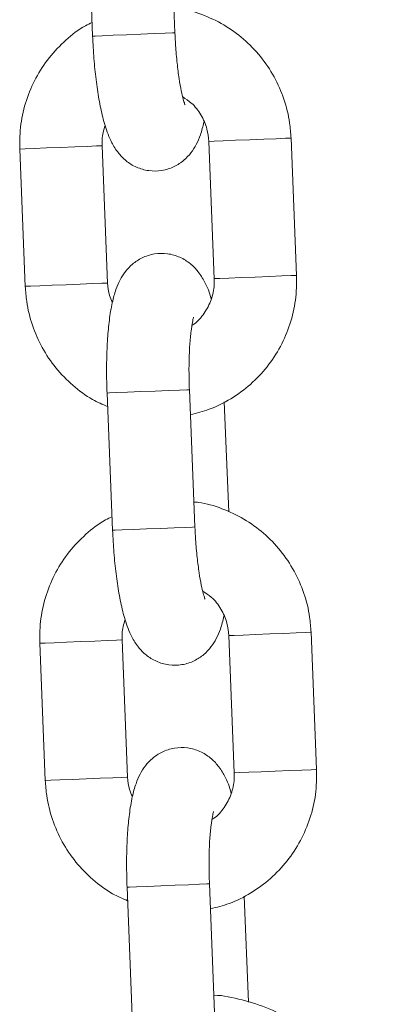
# Model space of a CAD drawing. Units: millimetres. Extents: x 0 to 9.9, y 0 to 14.6.
# Drawn here: x 2.7 to 2.7, y 11 to 11 of the extents above; entities that cross this region are included whole.
import ezdxf

# ---------------------------------------------------------------- set-up
doc = ezdxf.new("R2010")
doc.units = ezdxf.units.MM

# ---------------------------------------------------------------- blocks, each defined once
blk = doc.blocks.new('K076_A-A')
at = {"color": 7, "linetype": 'Continuous', "lineweight": 15}
for p, q in [((4812.245931259655, 1227.121856719209), (4812.246336332821, 1227.111864894582)), ((4812.252331367992, 1227.112107843114), (4812.251926533245, 1227.122099667741)), ((4812.247427813076, 1227.093894332601), (4812.24702273991, 1227.103886157228)), ((4812.254791370891, 1227.104200988962), (4812.255196205639, 1227.094209164335)), ((4812.26119124081, 1227.094452172471), (4812.260786406063, 1227.104443937494)), ((4812.241027704738, 1227.103643208696), (4812.241432539486, 1227.093651384069)), ((4812.247389189266, 1227.085886210157), (4812.247794024013, 1227.075894445135)), ((4812.253789059185, 1227.076137393667), (4812.253384224437, 1227.086129158689)), ((4812.256247631572, 1227.077228873922), (4812.255922905468, 1227.085239320947)), ((4812.256249062084, 1227.068230539514), (4812.256653896831, 1227.058238714887)), ((4812.262649170421, 1227.058481663419), (4812.262244097255, 1227.068473488046)), ((4812.242485395931, 1227.067672699643), (4812.242890469097, 1227.057680934621)), ((4812.248885504268, 1227.057923883153), (4812.248480431103, 1227.06791570778)), ((4812.255246988796, 1227.040166884614), (4812.25484191563, 1227.050158709241)), ((4812.248846880459, 1227.049915760709), (4812.249251715206, 1227.039923936082)), ((4812.257693163418, 1227.041555672838), (4812.25738059666, 1227.049268871499))]:
    blk.add_line(p, q, dxfattribs=at)
at = {"color": 8, "linetype": 'Continuous', "lineweight": 15, "flags": 128}
for points in [[(4812.252331367992, 1227.112107843114), (4812.252331367992, 1227.112107843114), (4812.2521454015, 1227.112100332929), (4812.251620403789, 1227.112079054071), (4812.250819555782, 1227.112046569539), (4812.249839417003, 1227.112006872846), (4812.248798481487, 1227.111964672757), (4812.247821918987, 1227.111925095273), (4812.247027985119, 1227.111892908765), (4812.246512047313, 1227.11187204714), (4812.246336332821, 1227.111864894582)], [(4812.24702273991, 1227.103886157228), (4812.246974579357, 1227.103884190275), (4812.246613613628, 1227.103869587137), (4812.245940319561, 1227.103842288209), (4812.245036236309, 1227.103805631353), (4812.244010082744, 1227.103764086915), (4812.242985836529, 1227.103722542478), (4812.242086998485, 1227.10368612404), (4812.24142181065, 1227.103659182741), (4812.241070620083, 1227.10364493723), (4812.241027704738, 1227.103643208696)], [(4812.254791370891, 1227.104200988962), (4812.254834286236, 1227.104202717496), (4812.255185238384, 1227.104216963006), (4812.25585042622, 1227.104243904306), (4812.256749502681, 1227.104280322744), (4812.257773748897, 1227.104321867181), (4812.258799902462, 1227.104363411619), (4812.259703985714, 1227.104400068475), (4812.260377279781, 1227.104427367402), (4812.26073824551, 1227.10444197054), (4812.260786406063, 1227.104443937494)], [(4812.247427813076, 1227.093894332601), (4812.247379414104, 1227.093892425252), (4812.247018448375, 1227.09387776251), (4812.246345392727, 1227.093850463582), (4812.245441071056, 1227.09381386633), (4812.24441515591, 1227.093772262288), (4812.243390671276, 1227.093730777456), (4812.242491833233, 1227.093694299413), (4812.241826645397, 1227.093667358114), (4812.241475693249, 1227.093653112604), (4812.241432539486, 1227.093651384069)], [(4812.255196205639, 1227.094209164335), (4812.255239120983, 1227.094210952474), (4812.25559031155, 1227.094225138379), (4812.256255499386, 1227.094252139284), (4812.257154337429, 1227.094288557721), (4812.258178583645, 1227.094330042554), (4812.259204737209, 1227.094371646596), (4812.260108820461, 1227.094408303453), (4812.260782114528, 1227.094435542775), (4812.261143080257, 1227.094450205518), (4812.26119124081, 1227.094452172471)], [(4812.253384224437, 1227.086129158689), (4812.253384224437, 1227.086129158689), (4812.253198257946, 1227.086121648504), (4812.252673260235, 1227.086100369645), (4812.251872412227, 1227.086067885114), (4812.250892273449, 1227.086028188421), (4812.249851337932, 1227.085985988332), (4812.248874775432, 1227.085946410848), (4812.248080603145, 1227.08591422434), (4812.24756466534, 1227.085893362714), (4812.247389189266, 1227.085886210157)], [(4812.253789059185, 1227.076137393667), (4812.253789059185, 1227.076137393667), (4812.253603092693, 1227.076129823877), (4812.253078094982, 1227.076108545019), (4812.252277246975, 1227.076076120092), (4812.251297108196, 1227.076036423398), (4812.25025617268, 1227.07599422331), (4812.249279848598, 1227.075954645826), (4812.248485676311, 1227.075922459318), (4812.247969738506, 1227.075901538087), (4812.247794024013, 1227.075894445135)], [(4812.256249062084, 1227.068230539514), (4812.256291977428, 1227.068232268049), (4812.256643167995, 1227.068246453954), (4812.257308355831, 1227.068273454858), (4812.258207193874, 1227.068309873296), (4812.25923144009, 1227.068351358129), (4812.260257593654, 1227.068392962171), (4812.261161676906, 1227.068429619027), (4812.261834970974, 1227.06845685835), (4812.262195936702, 1227.068471521093), (4812.262244097255, 1227.068473488046)], [(4812.248480431103, 1227.06791570778), (4812.24843227055, 1227.067913740827), (4812.248071304821, 1227.067899078084), (4812.247398249172, 1227.067871838762), (4812.246493927501, 1227.067835181905), (4812.245467773937, 1227.067793577863), (4812.244443527721, 1227.06775209303), (4812.243544689678, 1227.067715674592), (4812.242879501842, 1227.067688673688), (4812.242528311275, 1227.067674487783), (4812.242485395931, 1227.067672699643)], [(4812.248885504268, 1227.057923883153), (4812.248837343715, 1227.0579219162), (4812.248476377987, 1227.057907313062), (4812.247803083919, 1227.057880014135), (4812.246899000667, 1227.057843357278), (4812.245872847103, 1227.057801812841), (4812.244848600887, 1227.057760268403), (4812.243949524425, 1227.057723849965), (4812.243284575008, 1227.057696908666), (4812.242933384441, 1227.057682663156), (4812.242890469097, 1227.057680934621)], [(4812.256653896831, 1227.058238714887), (4812.256696812176, 1227.058240443422), (4812.257048002743, 1227.058254688932), (4812.257713190578, 1227.058281630231), (4812.258612028621, 1227.058318048669), (4812.259636513256, 1227.058359593107), (4812.260662428402, 1227.058401137544), (4812.261566750072, 1227.058437794401), (4812.262239805721, 1227.058465093328), (4812.26260077145, 1227.058479696466), (4812.262648932003, 1227.058481663419)], [(4812.25484191563, 1227.050158709241), (4812.25484191563, 1227.050158709241), (4812.254655949138, 1227.050151199056), (4812.254130951427, 1227.050129920198), (4812.25333010342, 1227.050097435666), (4812.252349964641, 1227.050057738973), (4812.251309029125, 1227.050015538885), (4812.250332466625, 1227.0499759614), (4812.249538532757, 1227.049943774892), (4812.249022594951, 1227.049922853662), (4812.248846880459, 1227.049915760709)]]:
    blk.add_lwpolyline(points, dxfattribs=at)
at = {"color": 7, "linetype": 'Continuous', "lineweight": 15}
for points, knots in [([(4812.260786406063, 1227.104443937494), (4812.26075941485, 1227.104811655035), (4812.260688972347, 1227.105771335669), (4812.260308783043, 1227.107290142984), (4812.259592516035, 1227.10892625024), (4812.258595426836, 1227.110408795525), (4812.257355074638, 1227.11168713166), (4812.255910886954, 1227.112730473481), (4812.254305409246, 1227.113469255656), (4812.253063914141, 1227.113866793607), (4812.25236787316, 1227.113916127896), (4812.252257696651, 1227.113923937036)], [0, 0, 0, 0, 0.07957974505569979, 0.2076896849737309, 0.3359164933051441, 0.4641271717633464, 0.5922662837292095, 0.7202876162336774, 0.8481998840549494, 0.9759715166254205, 1, 1, 1, 1]), ([(4812.246296040081, 1227.112856000615), (4812.246134248191, 1227.112780315766), (4812.245440770064, 1227.112455912634), (4812.244368639898, 1227.111602708527), (4812.243141037798, 1227.110330661229), (4812.242166728516, 1227.10883944959), (4812.241471252499, 1227.107201956952), (4812.241048189033, 1227.105449913489), (4812.24103457982, 1227.104249589313), (4812.241027704738, 1227.103643208696)], [0, 0, 0, 0, 0.0480198024071976, 0.2058242088538377, 0.3637257775263031, 0.5217665518676571, 0.6799574217679063, 0.8383206628827855, 0.9999999999999999, 0.9999999999999999, 0.9999999999999999, 0.9999999999999999]), ([(4812.246336332821, 1227.111864894582), (4812.246349330446, 1227.111586117328), (4812.246387175321, 1227.110774409205), (4812.246495282663, 1227.109445534003), (4812.246678714939, 1227.107948111942), (4812.246921177088, 1227.106561974048), (4812.247243224068, 1227.105275026054), (4812.247620157468, 1227.104262369242), (4812.248141311116, 1227.103407029413), (4812.248747420097, 1227.102770875525), (4812.249507612411, 1227.1022899223), (4812.250419978496, 1227.102024400695), (4812.251390689817, 1227.10203792435), (4812.252279694694, 1227.102326609403), (4812.252996976989, 1227.102805327661), (4812.253529305315, 1227.103377978118), (4812.25391950459, 1227.104012647826), (4812.254225658871, 1227.104736821458), (4812.25436312185, 1227.105291200737), (4812.25444089558, 1227.10560485716)], [0, 0, 0, 0, 0.04007678785420215, 0.1166904897797431, 0.193974628487739, 0.2728914331138766, 0.3556925392195898, 0.449749784977784, 0.5073586987306152, 0.5543586804017397, 0.602007509297102, 0.6505526234641872, 0.6997556518031975, 0.7487770986016336, 0.7929992682724062, 0.8358471498452891, 0.8806178560315466, 0.9324560322365654, 1, 1, 1, 1]), ([(4812.253070704006, 1227.106856137468), (4812.253062194744, 1227.106874849703), (4812.253043073237, 1227.10691689871), (4812.252927884525, 1227.107272503105), (4812.252784509074, 1227.107879825789), (4812.25262662481, 1227.10876997118), (4812.252483321186, 1227.109894415594), (4812.252382664337, 1227.111043648613), (4812.252346265312, 1227.111798782877), (4812.252331367992, 1227.112107843114)], [0, 0, 0, 0, 0.0967181291395508, 0.2173391441469704, 0.3596950498845837, 0.5206657240005775, 0.6941696551692693, 0.8748302080417042, 1, 1, 1, 1]), ([(4812.252896181606, 1227.10743555422), (4812.253112975923, 1227.107299274846), (4812.253640721414, 1227.106967528017), (4812.25425544248, 1227.106152729849), (4812.254688217836, 1227.105180883916), (4812.254759507319, 1227.104503674648), (4812.254791370891, 1227.104200988962)], [0, 0, 0, 0, 0.1997527139820239, 0.4862608907383587, 0.7703789886442931, 1, 1, 1, 1]), ([(4812.24702273991, 1227.103886157228), (4812.247020668678, 1227.104036488073), (4812.247013752763, 1227.104538448854), (4812.247147885129, 1227.105022866152), (4812.247241846584, 1227.105362206651)], [0, 0, 0, 0, 0.2994872382277297, 1, 1, 1, 1]), ([(4812.254977098964, 1227.092733174516), (4812.254976860604, 1227.092734128314), (4812.254858122651, 1227.093209262753), (4812.254594558799, 1227.093824003486), (4812.254078298989, 1227.094689793103), (4812.253471620563, 1227.095324198098), (4812.252711539339, 1227.095805505481), (4812.251799020429, 1227.0960709732), (4812.250828254539, 1227.09605739177), (4812.249939274108, 1227.095768684977), (4812.249221926912, 1227.095290109884), (4812.248689717446, 1227.094717206933), (4812.248299278617, 1227.094083329012), (4812.247991716962, 1227.093345187714), (4812.24774162376, 1227.09241978209), (4812.247547671643, 1227.091251351428), (4812.247415645521, 1227.089854668761), (4812.247351992999, 1227.088342046031), (4812.247351367558, 1227.086983709488), (4812.247379580374, 1227.086165037611), (4812.247389189266, 1227.085886210157)], [0, 0, 0, 0, 0.0001885330423307455, 0.09391752613949866, 0.1513242776406751, 0.1981525913482192, 0.2456328853499627, 0.2940185830039139, 0.3430488574339143, 0.3918984122658005, 0.4359639990156005, 0.4786632508384489, 0.5232721667033727, 0.5749297580611302, 0.6444426904890942, 0.7268165208165819, 0.8030543140566397, 0.8827789952860583, 0.9600762707707308, 1, 1, 1, 1]), ([(4812.247778049968, 1227.092490464403), (4812.247698614672, 1227.092656765247), (4812.247488715751, 1227.093096196809), (4812.247451157549, 1227.093588400884), (4812.247427813076, 1227.093894332601)], [0, 0, 0, 0, 0.3784453853457453, 1, 1, 1, 1]), ([(4812.253457895778, 1227.08431336279), (4812.253918594513, 1227.084427186347), (4812.254949234724, 1227.084681823749), (4812.256429559908, 1227.08543544771), (4812.257857130382, 1227.086478338276), (4812.259076079303, 1227.087768544677), (4812.260052643898, 1227.089254909836), (4812.260747937609, 1227.090893546051), (4812.261170699123, 1227.092645400001), (4812.261184346287, 1227.093845756613), (4812.26119124081, 1227.094452172471)], [0, 0, 0, 0, 0.103072074320136, 0.2305850010311209, 0.3581140697941273, 0.4857384696279068, 0.6134686958921428, 0.7413305198188044, 0.8693211054574393, 1, 1, 1, 1]), ([(4812.255196205639, 1227.094209164335), (4812.255197195023, 1227.094059323354), (4812.25520062846, 1227.093539331779), (4812.255012334012, 1227.092651270687), (4812.254490737665, 1227.091680539162), (4812.253977850058, 1227.091048932613), (4812.253616661772, 1227.090842058417), (4812.253567091488, 1227.090813666536)], [0, 0, 0, 0, 0.1131868687368092, 0.3927912056516707, 0.6733736029674934, 0.9551730515479894, 1, 1, 1, 1]), ([(4812.241432539486, 1227.093651384069), (4812.241459536926, 1227.093283692176), (4812.241529998086, 1227.092324046728), (4812.241910043645, 1227.090805046574), (4812.242626932311, 1227.089169623029), (4812.243622745918, 1227.087685024028), (4812.244866760746, 1227.086413647769), (4812.246147753387, 1227.085456255169), (4812.247058861372, 1227.085057926249), (4812.247429243587, 1227.084895998193)], [0, 0, 0, 0, 0.09848468117179614, 0.2570368778777335, 0.4157471200702821, 0.5744077241669733, 0.7329998817863251, 0.8914595259096695, 0.9999999999999999, 0.9999999999999999, 0.9999999999999999, 0.9999999999999999]), ([(4812.253384224437, 1227.086129158689), (4812.253375947425, 1227.086368311747), (4812.253351879837, 1227.087063713477), (4812.25335257702, 1227.088192041862), (4812.253402124574, 1227.089408897508), (4812.253493152246, 1227.090382166379), (4812.253592908448, 1227.091031840756), (4812.2536817336, 1227.09138493149), (4812.25368726196, 1227.091398331312), (4812.253689400219, 1227.0914035141)], [0, 0, 0, 0, 0.09684163445868968, 0.2815930547949683, 0.4646342962649079, 0.6430148991850294, 0.7914284275254642, 0.9193286427902889, 1, 1, 1, 1]), ([(4812.262244097255, 1227.068473488046), (4812.262217213436, 1227.068841190522), (4812.262147046662, 1227.069800894454), (4812.26176633966, 1227.071319599248), (4812.261050291454, 1227.072955805307), (4812.260053046259, 1227.074438189241), (4812.25881302209, 1227.07571686123), (4812.257368627099, 1227.076759848006), (4812.255763317728, 1227.077498944663), (4812.254521827017, 1227.077896182361), (4812.253825802363, 1227.077945656202), (4812.253715626262, 1227.077953487588)], [0, 0, 0, 0, 0.0795748446147211, 0.2076904458180847, 0.3359227954947998, 0.4641315366630396, 0.5922634310723814, 0.7203002565416494, 0.8481987247018484, 0.9759708582637807, 1, 1, 1, 1]), ([(4812.247753969692, 1227.076885551168), (4812.247592095031, 1227.076809872347), (4812.246898471909, 1227.07648559316), (4812.245826346545, 1227.075632215784), (4812.244598711208, 1227.074360249008), (4812.243624739182, 1227.072868855587), (4812.242928866595, 1227.071231576968), (4812.242505897571, 1227.069479434552), (4812.242492276921, 1227.068279096909), (4812.242485395931, 1227.067672699643)], [0, 0, 0, 0, 0.04803777441180588, 0.2058389648669111, 0.3637411566014026, 0.5217626606784198, 0.6799586396045132, 0.8383186533390276, 1, 1, 1, 1]), ([(4812.247794024013, 1227.075894445135), (4812.24780702158, 1227.075615667793), (4812.247844866251, 1227.074803959423), (4812.247952977523, 1227.073475069469), (4812.248136402319, 1227.071977618552), (4812.248378862954, 1227.07059146445), (4812.248700927805, 1227.06930458326), (4812.249077840075, 1227.068291854496), (4812.249599005831, 1227.067436529721), (4812.250205096389, 1227.066800348141), (4812.250965329069, 1227.066319509712), (4812.251877654729, 1227.066053849453), (4812.252848396667, 1227.066067486584), (4812.253737379106, 1227.066356227603), (4812.254454917282, 1227.06683474414), (4812.25498725853, 1227.067407502219), (4812.255377129717, 1227.068042240034), (4812.255683347095, 1227.068766314675), (4812.255820962171, 1227.069320722349), (4812.255898825191, 1227.069634407712)], [0, 0, 0, 0, 0.04007646078210218, 0.1166895374528331, 0.1939756680250617, 0.2728918286004559, 0.3556901882571756, 0.4497484875199044, 0.5073569311185789, 0.55435652921648, 0.6020036398353743, 0.6505490820006429, 0.6997517471068824, 0.7487727938346439, 0.7930017524226558, 0.8358510232142937, 0.8806166674355979, 0.9324525882086077, 1, 1, 1, 1]), ([(4812.254528395199, 1227.07088568802), (4812.254519890594, 1227.070904399964), (4812.254500779622, 1227.070946448316), (4812.254385493936, 1227.071302050056), (4812.25424260315, 1227.071909337946), (4812.254084196444, 1227.072799504786), (4812.253941051873, 1227.073923948815), (4812.253840344791, 1227.07507317693), (4812.25380395406, 1227.075828313137), (4812.253789059185, 1227.076137393667)], [0, 0, 0, 0, 0.09671798215689273, 0.2173388138564096, 0.3596855332771396, 0.5206661781653035, 0.6941698456598608, 0.8748223898356091, 1, 1, 1, 1]), ([(4812.254354111217, 1227.071465045167), (4812.254570822559, 1227.071328778014), (4812.255098453556, 1227.07099700593), (4812.255713074039, 1227.070182213419), (4812.256146252337, 1227.069210482962), (4812.256217307389, 1227.068533213006), (4812.256249062084, 1227.068230539514)], [0, 0, 0, 0, 0.1997051230211826, 0.4862256390569821, 0.7703930605451123, 1, 1, 1, 1]), ([(4812.248480431103, 1227.06791570778), (4812.24847836086, 1227.068066018638), (4812.248471447623, 1227.068567959291), (4812.248605575624, 1227.069052357206), (4812.248699537777, 1227.069391697599)], [0, 0, 0, 0, 0.299459426796207, 1, 1, 1, 1]), ([(4812.256435028576, 1227.056762665464), (4812.256434790215, 1227.056763639147), (4812.256317339699, 1227.05724342846), (4812.256051826851, 1227.05785217257), (4812.255536060526, 1227.058719504142), (4812.254929297669, 1227.059353636986), (4812.254169275002, 1227.05983496671), (4812.253256896576, 1227.060100472388), (4812.252286135983, 1227.060086923307), (4812.251396986867, 1227.059798300518), (4812.250679646131, 1227.059319582278), (4812.250147412247, 1227.058746762804), (4812.249756892073, 1227.058112906137), (4812.249449839765, 1227.057374616602), (4812.249199070742, 1227.056449390901), (4812.24900581473, 1227.055280864272), (4812.248873213546, 1227.053884235885), (4812.248809717195, 1227.052371576237), (4812.248809053162, 1227.051013239355), (4812.248837270665, 1227.050194568209), (4812.248846880459, 1227.049915760709)], [0, 0, 0, 0, 0.0001906019962110913, 0.09392055312209648, 0.1513272453551735, 0.1981555107160497, 0.2456357556980054, 0.2940113240872057, 0.343041509711467, 0.3919010353771946, 0.4359679743071825, 0.4786654492300269, 0.523274319039642, 0.5749305304393802, 0.6444436146574769, 0.7268159484866642, 0.8030545685318834, 0.8827791674516396, 0.96007915085588, 1, 1, 1, 1]), ([(4812.249235741161, 1227.056520014955), (4812.249156305865, 1227.056686315799), (4812.248946406944, 1227.057125747361), (4812.248908848742, 1227.057617951436), (4812.248885504268, 1227.057923883153)], [0, 0, 0, 0, 0.3784453853457453, 1, 1, 1, 1]), ([(4812.254915586971, 1227.048342913343), (4812.255376288296, 1227.048456733698), (4812.25640693427, 1227.048711363936), (4812.257887265187, 1227.049465080382), (4812.259315025272, 1227.050507729463), (4812.260533789646, 1227.051798139812), (4812.261510324293, 1227.05328444154), (4812.262205645246, 1227.054923096807), (4812.262628324454, 1227.056674937722), (4812.262642173831, 1227.057875268504), (4812.262649170421, 1227.058481663419)], [0, 0, 0, 0, 0.1030721742251636, 0.230585224531046, 0.3581281696374241, 0.4857378315413992, 0.6134717613176203, 0.7413337091773562, 0.8693244188738708, 1, 1, 1, 1]), ([(4812.256653896831, 1227.058238714887), (4812.256654980047, 1227.058088853327), (4812.256658738719, 1227.057568856039), (4812.256470156637, 1227.056680810697), (4812.25594875453, 1227.055709944384), (4812.255435565494, 1227.055078508704), (4812.255074351975, 1227.05487160981), (4812.25502478268, 1227.054843217088)], [0, 0, 0, 0, 0.1131962746624738, 0.3927742092532853, 0.6733579919316507, 0.9551749349967501, 1, 1, 1, 1]), ([(4812.242890469097, 1227.057680934621), (4812.242917354546, 1227.057313216709), (4812.242987523299, 1227.056353504301), (4812.243368153817, 1227.054834666776), (4812.244084519691, 1227.053198999839), (4812.245080705856, 1227.051714691611), (4812.246324448941, 1227.050443108973), (4812.247605454009, 1227.049485813369), (4812.248516555301, 1227.049087479009), (4812.24888693478, 1227.048925548746)], [0, 0, 0, 0, 0.09848868241384907, 0.2570470657914897, 0.4157450826298718, 0.5744230924429062, 0.7329978952429126, 0.8914587183431215, 1, 1, 1, 1]), ([(4812.25484191563, 1227.050158709241), (4812.254833638588, 1227.05039784264), (4812.254809569604, 1227.051093225015), (4812.254810270075, 1227.052221540726), (4812.254859811517, 1227.053438440497), (4812.254950848037, 1227.054411648312), (4812.25505059737, 1227.055061399996), (4812.255139424939, 1227.055414480235), (4812.255144953182, 1227.055427881362), (4812.255147091411, 1227.055433064653)], [0, 0, 0, 0, 0.09683383291169548, 0.2815856795337144, 0.4646345301842821, 0.643009443043502, 0.7914279462783537, 0.919328456653429, 0.9999999999999999, 0.9999999999999999, 0.9999999999999999, 0.9999999999999999]), ([(4812.267793528103, 1227.028665572358), (4812.267766009529, 1227.029077822809), (4812.267691746041, 1227.03019035022), (4812.267313917873, 1227.031975863986), (4812.266591420637, 1227.033958173041), (4812.265578763741, 1227.035808818463), (4812.264304529068, 1227.037484826714), (4812.262796029398, 1227.038948975199), (4812.261088736537, 1227.040164389488), (4812.259220367887, 1227.041118697584), (4812.257236378566, 1227.041732808354), (4812.255858779485, 1227.042049813664), (4812.255170933269, 1227.042049795346), (4812.255170694851, 1227.042049795343)], [0, 0, 0, 0, 0.06143058970360058, 0.165780812186929, 0.2702018803130795, 0.3746081910109543, 0.4789818371337819, 0.5833091054763015, 0.6875732571819111, 0.7917689508396798, 0.8958905477820872, 0.9999639139935821, 1, 1, 1, 1])]:
    blk.add_open_spline(points, degree=3, knots=knots, dxfattribs=at)

msp = doc.modelspace()

# ---------------------------------------------------------------- block references
msp.add_blockref('K076_A-A', (-4809.519259844666, -1216.075200485948))

doc.saveas('drawing.dxf')
